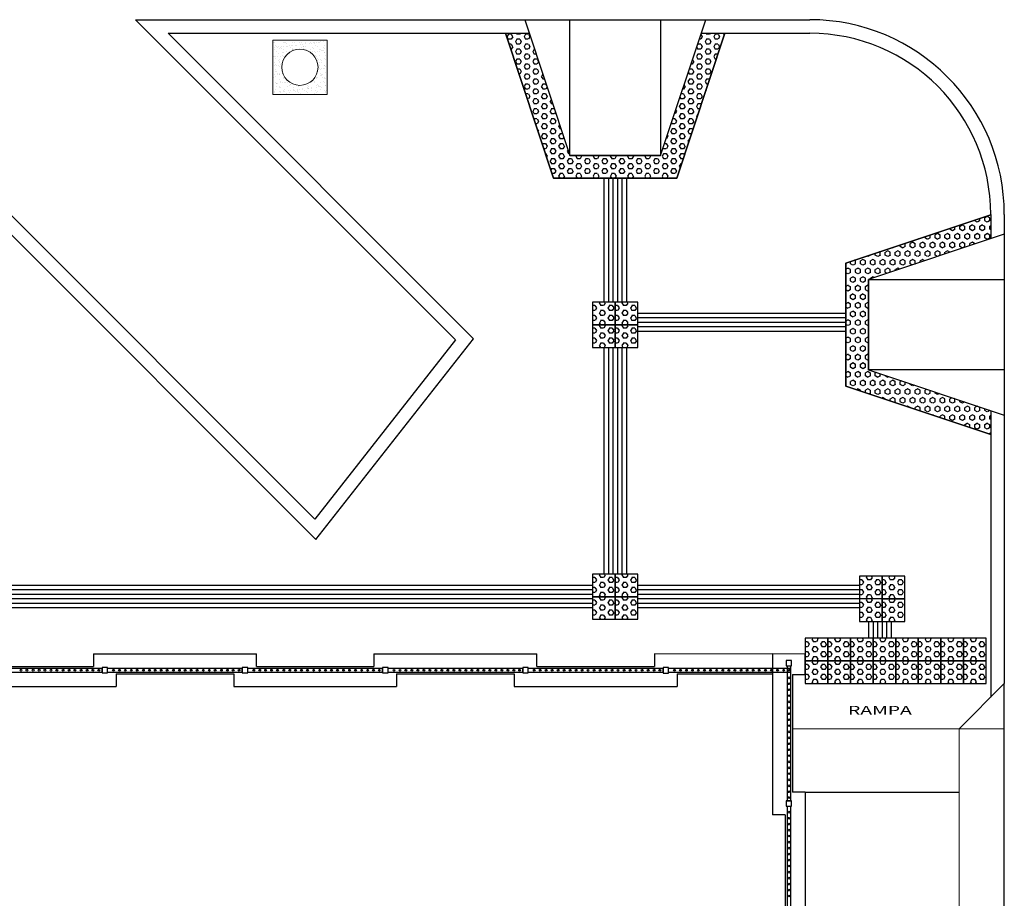
# Model space of a CAD drawing. Units: millimetres. Extents: x 1990 to 14281, y -4288 to 1782.
# Drawn here: x 7341 to 7352, y -3692 to -3683 of the extents above; entities that cross this region are included whole.
import ezdxf

# ---------------------------------------------------------------- set-up
doc = ezdxf.new("R2010")
doc.units = ezdxf.units.MM
doc.layers.add('ARQ-__TEXTO AMBIENTE 1-50', color=10, linetype='Continuous')
doc.layers.add('ARQ-ALV', color=6, linetype='Continuous')
doc.layers.add('ARQ-__TOPOGRAFIA', color=5, linetype='Continuous', lineweight=0)
doc.layers.add('VEGETAÇÃO', color=102, linetype='Continuous', lineweight=5)
doc.styles.add('ARIAL', font='arial.ttf')

msp = doc.modelspace()

# ---------------------------------------------------------------- hatches: boundary and pattern name
h = msp.add_hatch()
h.set_pattern_fill('HEX', color=256, scale=0.01, angle=180, style=0)
h.set_pattern_definition([(180, (14491.73897, -7649.64351), (-7e-18, -0.0549926), [0.03175, -0.0635]), (300, (14491.73897, -7649.64351), (0.04762498862, 0.0274963), [0.03175, -0.0635]), (240, (14491.70722, -7649.64351), (0.04762498862, -0.0274963), [0.03175, -0.0635])])
h.paths.add_polyline_path([(7346.74456, -3684.39666), (7348.10494, -3684.39666), (7348.63827, -3682.79666), (7348.37475, -3682.79666), (7347.92475, -3684.14666), (7346.92475, -3684.14666), (7346.47475, -3682.79666), (7346.21123, -3682.79666)])
h = msp.add_hatch()
h.set_pattern_fill('HEX', color=256, scale=0.01, angle=90, style=0)
h.set_pattern_definition([(90, (3384.727906, -10830.32945), (-0.0549926, 2e-17), [0.03175, -0.0635]), (210, (3384.727906, -10830.32945), (0.0274963, -0.04762498862), [0.03175, -0.0635]), (150, (3384.727906, -10830.2977), (-0.0274963, -0.04762498862), [0.03175, -0.0635])])
h.paths.add_polyline_path([(7349.97475, -3685.33504), (7349.97475, -3686.69542), (7351.57475, -3687.22876), (7351.57475, -3686.96523), (7350.22475, -3686.51523), (7350.22475, -3685.51523), (7351.57475, -3685.06523), (7351.57475, -3684.80171)])
h = msp.add_hatch()
h.set_pattern_fill('HEX', color=256, scale=0.01, angle=180, style=0)
h.set_pattern_definition([(180, (14490.665105, -7646.53633), (-7e-18, -0.0549926), [0.03175, -0.0635]), (300, (14490.665105, -7646.53633), (0.04762498862, 0.0274963), [0.03175, -0.0635]), (240, (14490.633355, -7646.53633), (0.04762498862, -0.0274963), [0.03175, -0.0635])])
h.paths.add_polyline_path([(7347.17494, -3686.01523), (7347.42494, -3686.01523), (7347.42494, -3685.76523), (7347.17494, -3685.76523)])
h = msp.add_hatch()
h.set_pattern_fill('HEX', color=256, scale=0.01, angle=180, style=0)
h.set_pattern_definition([(180, (14490.91501, -7646.53633), (-7e-18, -0.0549926), [0.03175, -0.0635]), (300, (14490.91501, -7646.53633), (0.04762498862, 0.0274963), [0.03175, -0.0635]), (240, (14490.88326, -7646.53633), (0.04762498862, -0.0274963), [0.03175, -0.0635])])
h.paths.add_polyline_path([(7347.42485, -3686.01523), (7347.67485, -3686.01523), (7347.67485, -3685.76523), (7347.42485, -3685.76523)])
h = msp.add_hatch()
h.set_pattern_fill('HEX', color=256, scale=0.01, angle=180, style=0)
h.set_pattern_definition([(180, (14490.665105, -7646.78633), (-7e-18, -0.0549926), [0.03175, -0.0635]), (300, (14490.665105, -7646.78633), (0.04762498862, 0.0274963), [0.03175, -0.0635]), (240, (14490.633355, -7646.78633), (0.04762498862, -0.0274963), [0.03175, -0.0635])])
h.paths.add_polyline_path([(7347.17494, -3686.26523), (7347.42494, -3686.26523), (7347.42494, -3686.01523), (7347.17494, -3686.01523)])
h = msp.add_hatch()
h.set_pattern_fill('HEX', color=256, scale=0.01, angle=180, style=0)
h.set_pattern_definition([(180, (14490.91501, -7646.78633), (-7e-18, -0.0549926), [0.03175, -0.0635]), (300, (14490.91501, -7646.78633), (0.04762498862, 0.0274963), [0.03175, -0.0635]), (240, (14490.88326, -7646.78633), (0.04762498862, -0.0274963), [0.03175, -0.0635])])
h.paths.add_polyline_path([(7347.42485, -3686.26523), (7347.67485, -3686.26523), (7347.67485, -3686.01523), (7347.42485, -3686.01523)])
h = msp.add_hatch()
h.set_pattern_fill('HEX', color=256, scale=0.01, angle=180, style=0)
h.set_pattern_definition([(180, (14490.664967, -7649.54013), (-7e-18, -0.0549926), [0.03175, -0.0635]), (300, (14490.664967, -7649.54013), (0.04762498862, 0.0274963), [0.03175, -0.0635]), (240, (14490.633217, -7649.54013), (0.04762498862, -0.0274963), [0.03175, -0.0635])])
h.paths.add_polyline_path([(7347.1748, -3689.01903), (7347.4248, -3689.01903), (7347.4248, -3688.76903), (7347.1748, -3688.76903)])
h = msp.add_hatch()
h.set_pattern_fill('HEX', color=256, scale=0.01, angle=180, style=0)
h.set_pattern_definition([(180, (14490.91487, -7649.54013), (-7e-18, -0.0549926), [0.03175, -0.0635]), (300, (14490.91487, -7649.54013), (0.04762498862, 0.0274963), [0.03175, -0.0635]), (240, (14490.88312, -7649.54013), (0.04762498862, -0.0274963), [0.03175, -0.0635])])
h.paths.add_polyline_path([(7347.42471, -3689.01903), (7347.67471, -3689.01903), (7347.67471, -3688.76903), (7347.42471, -3688.76903)])
h = msp.add_hatch()
h.set_pattern_fill('HEX', color=256, scale=0.01, angle=180, style=0)
h.set_pattern_definition([(180, (14493.61482, -7649.56513), (-7e-18, -0.0549926), [0.03175, -0.0635]), (300, (14493.61482, -7649.56513), (0.04762498862, 0.0274963), [0.03175, -0.0635]), (240, (14493.58307, -7649.56513), (0.04762498862, -0.0274963), [0.03175, -0.0635])])
h.paths.add_polyline_path([(7350.12466, -3689.04403), (7350.37466, -3689.04403), (7350.37466, -3688.79403), (7350.12466, -3688.79403)])
h = msp.add_hatch()
h.set_pattern_fill('HEX', color=256, scale=0.01, angle=180, style=0)
h.set_pattern_definition([(180, (14493.864724, -7649.56513), (-7e-18, -0.0549926), [0.03175, -0.0635]), (300, (14493.864724, -7649.56513), (0.04762498862, 0.0274963), [0.03175, -0.0635]), (240, (14493.832974, -7649.56513), (0.04762498862, -0.0274963), [0.03175, -0.0635])])
h.paths.add_polyline_path([(7350.37456, -3689.04403), (7350.62456, -3689.04403), (7350.62456, -3688.79403), (7350.37456, -3688.79403)])
h = msp.add_hatch()
h.set_pattern_fill('HEX', color=256, scale=0.01, angle=180, style=0)
h.set_pattern_definition([(180, (14490.664967, -7649.79013), (-7e-18, -0.0549926), [0.03175, -0.0635]), (300, (14490.664967, -7649.79013), (0.04762498862, 0.0274963), [0.03175, -0.0635]), (240, (14490.633217, -7649.79013), (0.04762498862, -0.0274963), [0.03175, -0.0635])])
h.paths.add_polyline_path([(7347.1748, -3689.26903), (7347.4248, -3689.26903), (7347.4248, -3689.01903), (7347.1748, -3689.01903)])
h = msp.add_hatch()
h.set_pattern_fill('HEX', color=256, scale=0.01, angle=180, style=0)
h.set_pattern_definition([(180, (14490.91487, -7649.79013), (-7e-18, -0.0549926), [0.03175, -0.0635]), (300, (14490.91487, -7649.79013), (0.04762498862, 0.0274963), [0.03175, -0.0635]), (240, (14490.88312, -7649.79013), (0.04762498862, -0.0274963), [0.03175, -0.0635])])
h.paths.add_polyline_path([(7347.42471, -3689.26903), (7347.67471, -3689.26903), (7347.67471, -3689.01903), (7347.42471, -3689.01903)])
h = msp.add_hatch()
h.set_pattern_fill('HEX', color=256, scale=0.01, angle=180, style=0)
h.set_pattern_definition([(180, (14493.61482, -7649.81513), (-7e-18, -0.0549926), [0.03175, -0.0635]), (300, (14493.61482, -7649.81513), (0.04762498862, 0.0274963), [0.03175, -0.0635]), (240, (14493.58307, -7649.81513), (0.04762498862, -0.0274963), [0.03175, -0.0635])])
h.paths.add_polyline_path([(7350.12466, -3689.29403), (7350.37466, -3689.29403), (7350.37466, -3689.04403), (7350.12466, -3689.04403)])
h = msp.add_hatch()
h.set_pattern_fill('HEX', color=256, scale=0.01, angle=180, style=0)
h.set_pattern_definition([(180, (14493.864724, -7649.81513), (-7e-18, -0.0549926), [0.03175, -0.0635]), (300, (14493.864724, -7649.81513), (0.04762498862, 0.0274963), [0.03175, -0.0635]), (240, (14493.832974, -7649.81513), (0.04762498862, -0.0274963), [0.03175, -0.0635])])
h.paths.add_polyline_path([(7350.37456, -3689.29403), (7350.62456, -3689.29403), (7350.62456, -3689.04403), (7350.37456, -3689.04403)])
h = msp.add_hatch()
h.set_pattern_fill('HEX', color=256, scale=0.01, angle=180, style=0)
h.set_pattern_definition([(180, (14493.014915, -7650.24993), (-7e-18, -0.0549926), [0.03175, -0.0635]), (300, (14493.014915, -7650.24993), (0.04762498862, 0.0274963), [0.03175, -0.0635]), (240, (14492.983165, -7650.24993), (0.04762498862, -0.0274963), [0.03175, -0.0635])])
h.paths.add_polyline_path([(7349.52475, -3689.72884), (7349.77475, -3689.72884), (7349.77475, -3689.47884), (7349.52475, -3689.47884)])
h = msp.add_hatch()
h.set_pattern_fill('HEX', color=256, scale=0.01, angle=180, style=0)
h.set_pattern_definition([(180, (14493.264915, -7650.24993), (-7e-18, -0.0549926), [0.03175, -0.0635]), (300, (14493.264915, -7650.24993), (0.04762498862, 0.0274963), [0.03175, -0.0635]), (240, (14493.233165, -7650.24993), (0.04762498862, -0.0274963), [0.03175, -0.0635])])
h.paths.add_polyline_path([(7349.77475, -3689.72884), (7350.02475, -3689.72884), (7350.02475, -3689.47884), (7349.77475, -3689.47884)])
h = msp.add_hatch()
h.set_pattern_fill('HEX', color=256, scale=0.01, angle=180, style=0)
h.set_pattern_definition([(180, (14493.51482, -7650.24993), (-7e-18, -0.0549926), [0.03175, -0.0635]), (300, (14493.51482, -7650.24993), (0.04762498862, 0.0274963), [0.03175, -0.0635]), (240, (14493.48307, -7650.24993), (0.04762498862, -0.0274963), [0.03175, -0.0635])])
h.paths.add_polyline_path([(7350.02466, -3689.72884), (7350.27466, -3689.72884), (7350.27466, -3689.47884), (7350.02466, -3689.47884)])
h = msp.add_hatch()
h.set_pattern_fill('HEX', color=256, scale=0.01, angle=180, style=0)
h.set_pattern_definition([(180, (14493.76482, -7650.24993), (-7e-18, -0.0549926), [0.03175, -0.0635]), (300, (14493.76482, -7650.24993), (0.04762498862, 0.0274963), [0.03175, -0.0635]), (240, (14493.73307, -7650.24993), (0.04762498862, -0.0274963), [0.03175, -0.0635])])
h.paths.add_polyline_path([(7350.27466, -3689.72884), (7350.52466, -3689.72884), (7350.52466, -3689.47884), (7350.27466, -3689.47884)])
h = msp.add_hatch()
h.set_pattern_fill('HEX', color=256, scale=0.01, angle=180, style=0)
h.set_pattern_definition([(180, (14494.014725, -7650.24993), (-7e-18, -0.0549926), [0.03175, -0.0635]), (300, (14494.014725, -7650.24993), (0.04762498862, 0.0274963), [0.03175, -0.0635]), (240, (14493.982975, -7650.24993), (0.04762498862, -0.0274963), [0.03175, -0.0635])])
h.paths.add_polyline_path([(7350.52456, -3689.72884), (7350.77456, -3689.72884), (7350.77456, -3689.47884), (7350.52456, -3689.47884)])
h = msp.add_hatch()
h.set_pattern_fill('HEX', color=256, scale=0.01, angle=180, style=0)
h.set_pattern_definition([(180, (14494.264725, -7650.24993), (-7e-18, -0.0549926), [0.03175, -0.0635]), (300, (14494.264725, -7650.24993), (0.04762498862, 0.0274963), [0.03175, -0.0635]), (240, (14494.232975, -7650.24993), (0.04762498862, -0.0274963), [0.03175, -0.0635])])
h.paths.add_polyline_path([(7350.77456, -3689.72884), (7351.02456, -3689.72884), (7351.02456, -3689.47884), (7350.77456, -3689.47884)])
h = msp.add_hatch()
h.set_pattern_fill('HEX', color=256, scale=0.01, angle=180, style=0)
h.set_pattern_definition([(180, (14494.51463, -7650.24993), (-7e-18, -0.0549926), [0.03175, -0.0635]), (300, (14494.51463, -7650.24993), (0.04762498862, 0.0274963), [0.03175, -0.0635]), (240, (14494.48288, -7650.24993), (0.04762498862, -0.0274963), [0.03175, -0.0635])])
h.paths.add_polyline_path([(7351.02447, -3689.72884), (7351.27447, -3689.72884), (7351.27447, -3689.47884), (7351.02447, -3689.47884)])
h = msp.add_hatch()
h.set_pattern_fill('HEX', color=256, scale=0.01, angle=180, style=0)
h.set_pattern_definition([(180, (14494.76463, -7650.24993), (-7e-18, -0.0549926), [0.03175, -0.0635]), (300, (14494.76463, -7650.24993), (0.04762498862, 0.0274963), [0.03175, -0.0635]), (240, (14494.73288, -7650.24993), (0.04762498862, -0.0274963), [0.03175, -0.0635])])
h.paths.add_polyline_path([(7351.27447, -3689.72884), (7351.52447, -3689.72884), (7351.52447, -3689.47884), (7351.27447, -3689.47884)])
h = msp.add_hatch()
h.set_pattern_fill('HEX', color=256, scale=0.01, angle=180, style=0)
h.set_pattern_definition([(180, (14493.014915, -7650.49993), (-7e-18, -0.0549926), [0.03175, -0.0635]), (300, (14493.014915, -7650.49993), (0.04762498862, 0.0274963), [0.03175, -0.0635]), (240, (14492.983165, -7650.49993), (0.04762498862, -0.0274963), [0.03175, -0.0635])])
h.paths.add_polyline_path([(7349.52475, -3689.97884), (7349.77475, -3689.97884), (7349.77475, -3689.72884), (7349.52475, -3689.72884)])
h = msp.add_hatch()
h.set_pattern_fill('HEX', color=256, scale=0.01, angle=180, style=0)
h.set_pattern_definition([(180, (14493.264915, -7650.49993), (-7e-18, -0.0549926), [0.03175, -0.0635]), (300, (14493.264915, -7650.49993), (0.04762498862, 0.0274963), [0.03175, -0.0635]), (240, (14493.233165, -7650.49993), (0.04762498862, -0.0274963), [0.03175, -0.0635])])
h.paths.add_polyline_path([(7349.77475, -3689.97884), (7350.02475, -3689.97884), (7350.02475, -3689.72884), (7349.77475, -3689.72884)])
h = msp.add_hatch()
h.set_pattern_fill('HEX', color=256, scale=0.01, angle=180, style=0)
h.set_pattern_definition([(180, (14493.51482, -7650.49993), (-7e-18, -0.0549926), [0.03175, -0.0635]), (300, (14493.51482, -7650.49993), (0.04762498862, 0.0274963), [0.03175, -0.0635]), (240, (14493.48307, -7650.49993), (0.04762498862, -0.0274963), [0.03175, -0.0635])])
h.paths.add_polyline_path([(7350.02466, -3689.97884), (7350.27466, -3689.97884), (7350.27466, -3689.72884), (7350.02466, -3689.72884)])
h = msp.add_hatch()
h.set_pattern_fill('HEX', color=256, scale=0.01, angle=180, style=0)
h.set_pattern_definition([(180, (14493.76482, -7650.49993), (-7e-18, -0.0549926), [0.03175, -0.0635]), (300, (14493.76482, -7650.49993), (0.04762498862, 0.0274963), [0.03175, -0.0635]), (240, (14493.73307, -7650.49993), (0.04762498862, -0.0274963), [0.03175, -0.0635])])
h.paths.add_polyline_path([(7350.27466, -3689.97884), (7350.52466, -3689.97884), (7350.52466, -3689.72884), (7350.27466, -3689.72884)])
h = msp.add_hatch()
h.set_pattern_fill('HEX', color=256, scale=0.01, angle=180, style=0)
h.set_pattern_definition([(180, (14494.014725, -7650.49993), (-7e-18, -0.0549926), [0.03175, -0.0635]), (300, (14494.014725, -7650.49993), (0.04762498862, 0.0274963), [0.03175, -0.0635]), (240, (14493.982975, -7650.49993), (0.04762498862, -0.0274963), [0.03175, -0.0635])])
h.paths.add_polyline_path([(7350.52456, -3689.97884), (7350.77456, -3689.97884), (7350.77456, -3689.72884), (7350.52456, -3689.72884)])
h = msp.add_hatch()
h.set_pattern_fill('HEX', color=256, scale=0.01, angle=180, style=0)
h.set_pattern_definition([(180, (14494.264725, -7650.49993), (-7e-18, -0.0549926), [0.03175, -0.0635]), (300, (14494.264725, -7650.49993), (0.04762498862, 0.0274963), [0.03175, -0.0635]), (240, (14494.232975, -7650.49993), (0.04762498862, -0.0274963), [0.03175, -0.0635])])
h.paths.add_polyline_path([(7350.77456, -3689.97884), (7351.02456, -3689.97884), (7351.02456, -3689.72884), (7350.77456, -3689.72884)])
h = msp.add_hatch()
h.set_pattern_fill('HEX', color=256, scale=0.01, angle=180, style=0)
h.set_pattern_definition([(180, (14494.51463, -7650.49993), (-7e-18, -0.0549926), [0.03175, -0.0635]), (300, (14494.51463, -7650.49993), (0.04762498862, 0.0274963), [0.03175, -0.0635]), (240, (14494.48288, -7650.49993), (0.04762498862, -0.0274963), [0.03175, -0.0635])])
h.paths.add_polyline_path([(7351.02447, -3689.97884), (7351.27447, -3689.97884), (7351.27447, -3689.72884), (7351.02447, -3689.72884)])
h = msp.add_hatch()
h.set_pattern_fill('HEX', color=256, scale=0.01, angle=180, style=0)
h.set_pattern_definition([(180, (14494.76463, -7650.49993), (-7e-18, -0.0549926), [0.03175, -0.0635]), (300, (14494.76463, -7650.49993), (0.04762498862, 0.0274963), [0.03175, -0.0635]), (240, (14494.73288, -7650.49993), (0.04762498862, -0.0274963), [0.03175, -0.0635])])
h.paths.add_polyline_path([(7351.27447, -3689.97884), (7351.52447, -3689.97884), (7351.52447, -3689.72884), (7351.27447, -3689.72884)])
at = {"layer": 'VEGETAÇÃO'}
h = msp.add_hatch(dxfattribs=at)
h.set_pattern_fill('AR-SAND', color=256, scale=0.0015, style=0)
h.set_pattern_definition([(37.5, (203.30965, 130.58045), (-0.00240004694, 0.0734119856), [0, -0.057912, 0, -0.06477, 0, -0.0619125]), (7.5, (203.30965, 130.58045), (0.0674284925, 0.1075237651), [0, -0.031242, 0, -0.052197, 0, -0.0200025]), (327.5, (203.262785, 130.58045), (0.11864885554, 0.0002155777), [0, -0.01905, 0, -0.06858, 0, -0.089535]), (317.5, (203.26278, 130.58045), (0.1145334679, 0.0334393985), [0, -0.009525, 0, -0.044958, 0, -0.051435])])
h.paths.add_polyline_path([(7343.64108, -3682.87173), (7343.64108, -3683.47173), (7344.24108, -3683.47173), (7344.24108, -3682.87173)])
h.paths.add_polyline_path([(7344.14108, -3683.17173, -1), (7343.74108, -3683.17173, -1)], flags=16)

# ---------------------------------------------------------------- linework, layer by layer
at = {"color": 5}
for p, q in [((7344.10465, -3688.1621), (7338.58922, -3682.64666)), ((7342.12475, -3682.64666), (7346.42475, -3682.64666)), ((7348.42475, -3682.64666), (7349.57475, -3682.64666)), ((7344.11814, -3688.38772), (7338.52709, -3682.79666)), ((7348.37475, -3682.79666), (7349.57475, -3682.79666)), ((7351.57475, -3684.79666), (7351.57475, -3685.06523)), ((7351.72475, -3684.79666), (7351.72475, -3685.01523)), ((7345.66029, -3686.1822), (7344.10465, -3688.1621)), ((7351.57475, -3686.96523), (7351.57475, -3690.12882)), ((7351.72475, -3687.01523), (7351.72475, -3689.97882))]:
    msp.add_line(p, q, dxfattribs=at)
for p, q in [((7346.42475, -3682.64666), (7346.92475, -3682.64666)), ((7346.42475, -3682.64666), (7346.92475, -3684.14666)), ((7346.92475, -3682.64666), (7347.92475, -3682.64666)), ((7346.92475, -3684.14666), (7346.92475, -3682.64666)), ((7347.92475, -3682.64666), (7348.42475, -3682.64666)), ((7347.92475, -3682.64666), (7347.92475, -3684.14666)), ((7347.92475, -3684.14666), (7348.42475, -3682.64666)), ((7347.92475, -3684.14666), (7346.92475, -3684.14666)), ((7351.72475, -3685.01523), (7350.22475, -3685.51523)), ((7351.72475, -3685.01523), (7351.72475, -3685.51523)), ((7350.22475, -3686.51523), (7350.22475, -3685.51523)), ((7350.22475, -3685.51523), (7351.72475, -3685.51523)), ((7351.72475, -3685.51523), (7351.72475, -3686.51523)), ((7351.72475, -3686.51523), (7350.22475, -3686.51523)), ((7350.22475, -3686.51523), (7351.72475, -3687.01523)), ((7351.72475, -3686.51523), (7351.72475, -3687.01523)), ((7351.72475, -3696.97882), (7351.72475, -3689.97882)), ((7349.52465, -3691.17882), (7351.22475, -3691.17882))]:
    msp.add_line(p, q)
at = {"color": 2}
for p, q in [((7347.29975, -3684.39666), (7347.29975, -3685.76523)), ((7347.54975, -3684.39666), (7347.54975, -3685.76523)), ((7347.42494, -3685.89023), (7347.42485, -3685.89023)), ((7349.97475, -3685.89023), (7347.67485, -3685.89023)), ((7347.29975, -3686.26523), (7347.29975, -3688.76903)), ((7347.54975, -3686.26523), (7347.54975, -3688.76903)), ((7347.1748, -3688.89403), (7280.84846, -3688.89403)), ((7347.4248, -3688.89403), (7347.42471, -3688.89403)), ((7350.12466, -3688.89403), (7347.6748, -3688.89403)), ((7347.1748, -3689.14403), (7280.82664, -3689.14403)), ((7350.12466, -3689.14403), (7347.6748, -3689.14403)), ((7350.2247, -3689.29403), (7350.2247, -3689.47884)), ((7350.4747, -3689.29403), (7350.4747, -3689.47884))]:
    msp.add_line(p, q, dxfattribs=at)
at = {"color": 7}
for p, q in [((7347.34975, -3684.39666), (7347.34975, -3685.76523)), ((7347.39975, -3684.39666), (7347.39975, -3685.76523)), ((7347.44975, -3684.39666), (7347.44975, -3685.76523)), ((7347.49975, -3684.39666), (7347.49975, -3685.76523)), ((7349.97475, -3685.94023), (7347.67485, -3685.94023)), ((7349.97475, -3685.99023), (7347.67485, -3685.99023)), ((7349.97475, -3686.04023), (7347.67485, -3686.04023)), ((7349.97475, -3686.09023), (7347.67485, -3686.09023)), ((7347.34975, -3686.26523), (7347.34975, -3688.76903)), ((7347.39975, -3686.26523), (7347.39975, -3688.76903)), ((7347.44975, -3686.26523), (7347.44975, -3688.76903)), ((7347.49975, -3686.26523), (7347.49975, -3688.76903)), ((7347.1748, -3688.99403), (7280.83973, -3688.99403)), ((7347.1748, -3688.94403), (7280.84409, -3688.94403)), ((7350.12466, -3688.94403), (7347.6748, -3688.94403)), ((7350.12466, -3688.99403), (7347.6748, -3688.99403)), ((7347.1748, -3689.09403), (7280.83101, -3689.09403)), ((7347.1748, -3689.04403), (7280.83537, -3689.04403)), ((7350.12466, -3689.04403), (7347.6748, -3689.04403)), ((7350.12466, -3689.09403), (7347.6748, -3689.09403)), ((7350.3747, -3689.04403), (7350.3747, -3689.47884)), ((7350.2747, -3689.29403), (7350.2747, -3689.47884)), ((7350.3247, -3689.29403), (7350.3247, -3689.47884)), ((7350.4247, -3689.29403), (7350.4247, -3689.47884))]:
    msp.add_line(p, q, dxfattribs=at)
at = {"color": 5}
for points in [[(7345.66029, -3686.1822), (7342.12475, -3682.64666)], [(7344.11814, -3688.38772), (7345.86045, -3686.17023), (7342.48688, -3682.79666), (7346.47475, -3682.79666)]]:
    msp.add_lwpolyline(points, dxfattribs=at)
at = {"color": 2}
for points in [[(7346.42475, -3682.64666), (7346.92475, -3684.14666), (7347.92475, -3684.14666), (7348.42475, -3682.64666)], [(7348.63827, -3682.79666), (7348.10494, -3684.39666), (7346.74456, -3684.39666), (7346.21123, -3682.79666)], [(7351.57475, -3687.22876), (7349.97475, -3686.69542), (7349.97475, -3685.33504), (7351.57475, -3684.80171)], [(7351.72475, -3685.01523), (7350.22475, -3685.51523), (7350.22475, -3686.51523), (7351.72475, -3687.01523)], [(7350.37466, -3689.04403), (7350.37466, -3688.79403), (7350.12466, -3688.79403), (7350.12466, -3689.04403)]]:
    msp.add_lwpolyline(points, dxfattribs=at)
for points in [[(7346.21123, -3682.79666), (7346.74456, -3684.39666), (7348.10494, -3684.39666), (7348.63827, -3682.79666)], [(7351.57475, -3684.80171), (7349.97475, -3685.33504), (7349.97475, -3686.69542), (7351.57475, -3687.22876)]]:
    msp.add_lwpolyline(points)
for points in [[(7347.42494, -3685.76523), (7347.17494, -3685.76523), (7347.17494, -3686.01523), (7347.42494, -3686.01523)], [(7347.67485, -3685.76523), (7347.42485, -3685.76523), (7347.42485, -3686.01523), (7347.67485, -3686.01523)], [(7347.42494, -3686.01523), (7347.17494, -3686.01523), (7347.17494, -3686.26523), (7347.42494, -3686.26523)], [(7347.67485, -3686.01523), (7347.42485, -3686.01523), (7347.42485, -3686.26523), (7347.67485, -3686.26523)], [(7347.4248, -3688.76903), (7347.1748, -3688.76903), (7347.1748, -3689.01903), (7347.4248, -3689.01903)], [(7347.67471, -3688.76903), (7347.42471, -3688.76903), (7347.42471, -3689.01903), (7347.67471, -3689.01903)], [(7350.62456, -3688.79403), (7350.37456, -3688.79403), (7350.37456, -3689.04403), (7350.62456, -3689.04403)], [(7347.4248, -3689.01903), (7347.1748, -3689.01903), (7347.1748, -3689.26903), (7347.4248, -3689.26903)], [(7347.67471, -3689.01903), (7347.42471, -3689.01903), (7347.42471, -3689.26903), (7347.67471, -3689.26903)], [(7350.37466, -3689.04403), (7350.12466, -3689.04403), (7350.12466, -3689.29403), (7350.37466, -3689.29403)], [(7350.62456, -3689.04403), (7350.37456, -3689.04403), (7350.37456, -3689.29403), (7350.62456, -3689.29403)], [(7349.77475, -3689.47884), (7349.52475, -3689.47884), (7349.52475, -3689.72884), (7349.77475, -3689.72884)], [(7350.02475, -3689.47884), (7349.77475, -3689.47884), (7349.77475, -3689.72884), (7350.02475, -3689.72884)], [(7350.27466, -3689.47884), (7350.02466, -3689.47884), (7350.02466, -3689.72884), (7350.27466, -3689.72884)], [(7350.52466, -3689.47884), (7350.27466, -3689.47884), (7350.27466, -3689.72884), (7350.52466, -3689.72884)], [(7350.77456, -3689.47884), (7350.52456, -3689.47884), (7350.52456, -3689.72884), (7350.77456, -3689.72884)], [(7351.02456, -3689.47884), (7350.77456, -3689.47884), (7350.77456, -3689.72884), (7351.02456, -3689.72884)], [(7351.27447, -3689.47884), (7351.02447, -3689.47884), (7351.02447, -3689.72884), (7351.27447, -3689.72884)], [(7351.52447, -3689.47884), (7351.27447, -3689.47884), (7351.27447, -3689.72884), (7351.52447, -3689.72884)], [(7349.77475, -3689.72884), (7349.52475, -3689.72884), (7349.52475, -3689.97884), (7349.77475, -3689.97884)], [(7350.02475, -3689.72884), (7349.77475, -3689.72884), (7349.77475, -3689.97884), (7350.02475, -3689.97884)], [(7350.27466, -3689.72884), (7350.02466, -3689.72884), (7350.02466, -3689.97884), (7350.27466, -3689.97884)], [(7350.52466, -3689.72884), (7350.27466, -3689.72884), (7350.27466, -3689.97884), (7350.52466, -3689.97884)], [(7350.77456, -3689.72884), (7350.52456, -3689.72884), (7350.52456, -3689.97884), (7350.77456, -3689.97884)], [(7351.02456, -3689.72884), (7350.77456, -3689.72884), (7350.77456, -3689.97884), (7351.02456, -3689.97884)], [(7351.27447, -3689.72884), (7351.02447, -3689.72884), (7351.02447, -3689.97884), (7351.27447, -3689.97884)], [(7351.52447, -3689.72884), (7351.27447, -3689.72884), (7351.27447, -3689.97884), (7351.52447, -3689.97884)]]:
    msp.add_lwpolyline(points, close=True, dxfattribs=at)
at = {"color": 7}
for points in [[(7349.37476, -3689.7238), (7349.31476, -3689.7238), (7349.31476, -3689.7838), (7349.37476, -3689.7838)], [(7349.37476, -3689.7238), (7349.31476, -3689.7238), (7349.31476, -3689.7838), (7349.37476, -3689.7838)], [(7349.37476, -3689.7238), (7349.31476, -3689.7238), (7349.31476, -3689.7838), (7349.37476, -3689.7838)], [(7341.75471, -3689.8016), (7341.7547, -3689.8616), (7341.8147, -3689.8616), (7341.81471, -3689.8016)], [(7341.75471, -3689.8016), (7341.7547, -3689.8616), (7341.8147, -3689.8616), (7341.81471, -3689.8016)], [(7341.75471, -3689.8016), (7341.7547, -3689.8616), (7341.8147, -3689.8616), (7341.81471, -3689.8016)], [(7341.75471, -3689.8016), (7341.7547, -3689.8616), (7341.8147, -3689.8616), (7341.81471, -3689.8016)], [(7343.30471, -3689.80172), (7343.3047, -3689.86172), (7343.3647, -3689.86173), (7343.36471, -3689.80173)], [(7343.30471, -3689.80172), (7343.3047, -3689.86172), (7343.3647, -3689.86173), (7343.36471, -3689.80173)], [(7343.30471, -3689.80172), (7343.3047, -3689.86172), (7343.3647, -3689.86173), (7343.36471, -3689.80173)], [(7343.30471, -3689.80172), (7343.3047, -3689.86172), (7343.3647, -3689.86173), (7343.36471, -3689.80173)], [(7343.30471, -3689.80172), (7343.3047, -3689.86172), (7343.3647, -3689.86173), (7343.36471, -3689.80173)], [(7343.30471, -3689.80172), (7343.3047, -3689.86172), (7343.3647, -3689.86173), (7343.36471, -3689.80173)], [(7343.30471, -3689.80172), (7343.3047, -3689.86172), (7343.3647, -3689.86173), (7343.36471, -3689.80173)], [(7343.30471, -3689.80172), (7343.3047, -3689.86172), (7343.3647, -3689.86173), (7343.36471, -3689.80173)], [(7343.30471, -3689.80172), (7343.3047, -3689.86172), (7343.3647, -3689.86173), (7343.36471, -3689.80173)], [(7343.30471, -3689.80172), (7343.3047, -3689.86172), (7343.3647, -3689.86173), (7343.36471, -3689.80173)], [(7343.30471, -3689.80172), (7343.3047, -3689.86172), (7343.3647, -3689.86173), (7343.36471, -3689.80173)], [(7343.30471, -3689.80172), (7343.3047, -3689.86172), (7343.3647, -3689.86173), (7343.36471, -3689.80173)], [(7344.85471, -3689.80185), (7344.8547, -3689.86185), (7344.9147, -3689.86185), (7344.91471, -3689.80185)], [(7344.85471, -3689.80185), (7344.8547, -3689.86185), (7344.9147, -3689.86185), (7344.91471, -3689.80185)], [(7344.85471, -3689.80185), (7344.8547, -3689.86185), (7344.9147, -3689.86185), (7344.91471, -3689.80185)], [(7344.85471, -3689.80185), (7344.8547, -3689.86185), (7344.9147, -3689.86185), (7344.91471, -3689.80185)], [(7346.40471, -3689.80198), (7346.4047, -3689.86198), (7346.4647, -3689.86198), (7346.46471, -3689.80198)], [(7346.40471, -3689.80198), (7346.4047, -3689.86198), (7346.4647, -3689.86198), (7346.46471, -3689.80198)], [(7346.40471, -3689.80198), (7346.4047, -3689.86198), (7346.4647, -3689.86198), (7346.46471, -3689.80198)], [(7346.40471, -3689.80198), (7346.4047, -3689.86198), (7346.4647, -3689.86198), (7346.46471, -3689.80198)], [(7346.40471, -3689.80198), (7346.4047, -3689.86198), (7346.4647, -3689.86198), (7346.46471, -3689.80198)], [(7346.40471, -3689.80198), (7346.4047, -3689.86198), (7346.4647, -3689.86198), (7346.46471, -3689.80198)], [(7346.40471, -3689.80198), (7346.4047, -3689.86198), (7346.4647, -3689.86198), (7346.46471, -3689.80198)], [(7346.40471, -3689.80198), (7346.4047, -3689.86198), (7346.4647, -3689.86198), (7346.46471, -3689.80198)], [(7346.40471, -3689.80198), (7346.4047, -3689.86198), (7346.4647, -3689.86198), (7346.46471, -3689.80198)], [(7346.40471, -3689.80198), (7346.4047, -3689.86198), (7346.4647, -3689.86198), (7346.46471, -3689.80198)], [(7346.40471, -3689.80198), (7346.4047, -3689.86198), (7346.4647, -3689.86198), (7346.46471, -3689.80198)], [(7346.40471, -3689.80198), (7346.4047, -3689.86198), (7346.4647, -3689.86198), (7346.46471, -3689.80198)], [(7347.95471, -3689.8021), (7347.9547, -3689.8621), (7348.0147, -3689.86211), (7348.01471, -3689.80211)], [(7347.95471, -3689.8021), (7347.9547, -3689.8621), (7348.0147, -3689.86211), (7348.01471, -3689.80211)], [(7347.95471, -3689.8021), (7347.9547, -3689.8621), (7348.0147, -3689.86211), (7348.01471, -3689.80211)], [(7347.95471, -3689.8021), (7347.9547, -3689.8621), (7348.0147, -3689.86211), (7348.01471, -3689.80211)], [(7347.95471, -3689.8021), (7347.9547, -3689.8621), (7348.0147, -3689.86211), (7348.01471, -3689.80211)], [(7347.95471, -3689.8021), (7347.9547, -3689.8621), (7348.0147, -3689.86211), (7348.01471, -3689.80211)], [(7347.95471, -3689.8021), (7347.9547, -3689.8621), (7348.0147, -3689.86211), (7348.01471, -3689.80211)], [(7347.95471, -3689.8021), (7347.9547, -3689.8621), (7348.0147, -3689.86211), (7348.01471, -3689.80211)], [(7349.37464, -3691.2738), (7349.31464, -3691.2738), (7349.31463, -3691.3338), (7349.37463, -3691.3338)], [(7349.37464, -3691.2738), (7349.31464, -3691.2738), (7349.31463, -3691.3338), (7349.37463, -3691.3338)], [(7349.37464, -3691.2738), (7349.31464, -3691.2738), (7349.31463, -3691.3338), (7349.37463, -3691.3338)], [(7349.37464, -3691.2738), (7349.31464, -3691.2738), (7349.31463, -3691.3338), (7349.37463, -3691.3338)]]:
    msp.add_lwpolyline(points, close=True, dxfattribs=at)
for points in [[(7349.32476, -3689.7838), (7349.32464, -3691.2738), (7349.36464, -3691.2738), (7349.36476, -3689.7838)], [(7340.2647, -3689.85147), (7341.7547, -3689.8516), (7341.75471, -3689.8116), (7340.26471, -3689.81147)], [(7341.8147, -3689.8516), (7343.3047, -3689.85172), (7343.30471, -3689.81172), (7341.81471, -3689.8116)], [(7342.99227, -3689.8517), (7343.3047, -3689.85172), (7343.30471, -3689.81172), (7342.99227, -3689.8117)], [(7342.99227, -3689.8517), (7343.3047, -3689.85172), (7343.30471, -3689.81172), (7342.99227, -3689.8117)], [(7343.3647, -3689.85173), (7344.8547, -3689.85185), (7344.85471, -3689.81185), (7343.36471, -3689.81173)], [(7344.9147, -3689.85185), (7346.4047, -3689.85198), (7346.40471, -3689.81198), (7344.91471, -3689.81185)], [(7346.09227, -3689.85195), (7346.4047, -3689.85198), (7346.40471, -3689.81198), (7346.09227, -3689.81195)], [(7346.09227, -3689.85195), (7346.4047, -3689.85198), (7346.40471, -3689.81198), (7346.09227, -3689.81195)], [(7346.4647, -3689.85198), (7347.9547, -3689.8521), (7347.95471, -3689.8121), (7346.46471, -3689.81198)], [(7348.0147, -3689.85211), (7349.36475, -3689.85222)], [(7349.36476, -3689.81222), (7348.01471, -3689.81211)], [(7349.32463, -3691.3338), (7349.32451, -3692.8238), (7349.36451, -3692.8238), (7349.36463, -3691.3338)]]:
    msp.add_lwpolyline(points, dxfattribs=at)
for centre in [(7340.85913, -3689.83152), (7340.92461, -3689.83153), (7340.99294, -3689.83153), (7341.0593, -3689.83154), (7341.12387, -3689.83154), (7341.19024, -3689.83155), (7341.25572, -3689.83156), (7341.32405, -3689.83156), (7341.39041, -3689.83157), (7341.45498, -3689.83157), (7341.5233, -3689.83158), (7341.58967, -3689.83158), (7341.65424, -3689.83159), (7341.71881, -3689.83159), (7341.88072, -3689.83161), (7341.94708, -3689.83161), (7342.01165, -3689.83162), (7342.07802, -3689.83162), (7342.14351, -3689.83163), (7342.21183, -3689.83163), (7342.27819, -3689.83164), (7342.34276, -3689.83164), (7342.40913, -3689.83165), (7342.47461, -3689.83165), (7342.54294, -3689.83166), (7342.6093, -3689.83167), (7342.67387, -3689.83167), (7342.74024, -3689.83168), (7342.80572, -3689.83168), (7342.80572, -3689.83168), (7342.87405, -3689.83169), (7342.87405, -3689.83169), (7342.94041, -3689.83169), (7342.94041, -3689.83169), (7343.00498, -3689.8317), (7343.00498, -3689.8317), (7343.00498, -3689.8317), (7343.00498, -3689.8317), (7343.0733, -3689.8317), (7343.0733, -3689.8317), (7343.0733, -3689.8317), (7343.0733, -3689.8317), (7343.13967, -3689.83171), (7343.13967, -3689.83171), (7343.13967, -3689.83171), (7343.13967, -3689.83171), (7343.20424, -3689.83171), (7343.20424, -3689.83171), (7343.20424, -3689.83171), (7343.20424, -3689.83171), (7343.26881, -3689.83172), (7343.26881, -3689.83172), (7343.26881, -3689.83172), (7343.26881, -3689.83172), (7343.43072, -3689.83173), (7343.43072, -3689.83173), (7343.49708, -3689.83174), (7343.49708, -3689.83174), (7343.56165, -3689.83174), (7343.56165, -3689.83174), (7343.62802, -3689.83175), (7343.62802, -3689.83175), (7343.69351, -3689.83175), (7343.69351, -3689.83175), (7343.76183, -3689.83176), (7343.82819, -3689.83177), (7343.89276, -3689.83177), (7343.95913, -3689.83178), (7344.02461, -3689.83178), (7344.09294, -3689.83179), (7344.1593, -3689.83179), (7344.22387, -3689.8318), (7344.29024, -3689.8318), (7344.35572, -3689.83181), (7344.42405, -3689.83181), (7344.49041, -3689.83182), (7344.55498, -3689.83183), (7344.6233, -3689.83183), (7344.68967, -3689.83184), (7344.75424, -3689.83184), (7344.81881, -3689.83185), (7344.98072, -3689.83186), (7345.04708, -3689.83187), (7345.11165, -3689.83187), (7345.17802, -3689.83188), (7345.24351, -3689.83188), (7345.31183, -3689.83189), (7345.37819, -3689.83189), (7345.44276, -3689.8319), (7345.50913, -3689.8319), (7345.57461, -3689.83191), (7345.64294, -3689.83191), (7345.7093, -3689.83192), (7345.77387, -3689.83192), (7345.84024, -3689.83193), (7345.90572, -3689.83194), (7345.90572, -3689.83194), (7345.97405, -3689.83194), (7345.97405, -3689.83194), (7346.04041, -3689.83195), (7346.04041, -3689.83195), (7346.10498, -3689.83195), (7346.10498, -3689.83195), (7346.10498, -3689.83195), (7346.10498, -3689.83195), (7346.1733, -3689.83196), (7346.1733, -3689.83196), (7346.1733, -3689.83196), (7346.1733, -3689.83196), (7346.23967, -3689.83196), (7346.23967, -3689.83196), (7346.23967, -3689.83196), (7346.23967, -3689.83196), (7346.30424, -3689.83197), (7346.30424, -3689.83197), (7346.30424, -3689.83197), (7346.30424, -3689.83197), (7346.36881, -3689.83197), (7346.36881, -3689.83197), (7346.36881, -3689.83197), (7346.36881, -3689.83197), (7346.53072, -3689.83199), (7346.53072, -3689.83199), (7346.59708, -3689.83199), (7346.59708, -3689.83199), (7346.66165, -3689.832), (7346.66165, -3689.832), (7346.72802, -3689.832), (7346.72802, -3689.832), (7346.79351, -3689.83201), (7346.79351, -3689.83201), (7346.86183, -3689.83201), (7346.92819, -3689.83202), (7346.99276, -3689.83202), (7347.05913, -3689.83203), (7347.12461, -3689.83204), (7347.19294, -3689.83204), (7347.2593, -3689.83205), (7347.32387, -3689.83205), (7347.39024, -3689.83206), (7347.45572, -3689.83206), (7347.52405, -3689.83207), (7347.59041, -3689.83207), (7347.65498, -3689.83208), (7347.7233, -3689.83208), (7347.78967, -3689.83209), (7347.85424, -3689.8321), (7347.91881, -3689.8321), (7348.08072, -3689.83211), (7348.08072, -3689.83211), (7348.14708, -3689.83212), (7348.14708, -3689.83212), (7348.21165, -3689.83212), (7348.21165, -3689.83212), (7348.27802, -3689.83213), (7348.27802, -3689.83213), (7348.34351, -3689.83214), (7348.34351, -3689.83214), (7348.41183, -3689.83214), (7348.47819, -3689.83215), (7348.54652, -3689.83215), (7348.61288, -3689.83216), (7348.68121, -3689.83216), (7348.74757, -3689.83217), (7348.8159, -3689.83217), (7348.88226, -3689.83218), (7348.95059, -3689.83218), (7349.01695, -3689.83219), (7349.08528, -3689.8322), (7349.15164, -3689.8322), (7349.21996, -3689.83221), (7349.28633, -3689.83221), (7349.34475, -3689.91618), (7349.34703, -3689.83221), (7349.34474, -3689.98075), (7349.34473, -3690.1126), (7349.34474, -3690.04712), (7349.34473, -3690.18092), (7349.34472, -3690.24729), (7349.34472, -3690.31186), (7349.34471, -3690.37823), (7349.34471, -3690.44371), (7349.3447, -3690.51203), (7349.34469, -3690.5784), (7349.34469, -3690.64297), (7349.34468, -3690.70933), (7349.34468, -3690.77482), (7349.34467, -3690.84314), (7349.34466, -3690.97408), (7349.34467, -3690.90951), (7349.34465, -3691.10877), (7349.34466, -3691.0424), (7349.34465, -3691.17333), (7349.34464, -3691.2379), (7349.34463, -3691.39981), (7349.34462, -3691.46618), (7349.34462, -3691.53075), (7349.34461, -3691.59712), (7349.3446, -3691.73092), (7349.34461, -3691.6626), (7349.34459, -3691.79729), (7349.34459, -3691.86186), (7349.34458, -3691.92823), (7349.34457, -3692.06203), (7349.34458, -3691.99371), (7349.34456, -3692.19297), (7349.34457, -3692.1284), (7349.34456, -3692.25933), (7349.34455, -3692.32482)]:
    msp.add_circle(centre, 0.01, dxfattribs=at)
at = {"color": 5}
for radius in [2.15, 2]:
    msp.add_arc((7349.57475, -3684.79666), radius, 0, 90, dxfattribs=at)
at = {"layer": 'ARQ-__TOPOGRAFIA', "color": 7}
for p, q in [((7351.22475, -3690.47882), (7351.72475, -3689.97882)), ((7349.3847, -3690.47862), (7351.22475, -3690.47877)), ((7351.22475, -3690.47882), (7351.72475, -3690.47882)), ((7351.22475, -3696.47882), (7351.22475, -3690.47884))]:
    msp.add_line(p, q, dxfattribs=at)
at = {"layer": 'ARQ-ALV', "color": 7}
for p, q in [((7341.65972, -3689.65159), (7341.65971, -3689.79159)), ((7341.65972, -3689.65159), (7341.65971, -3689.79159)), ((7341.65972, -3689.65159), (7343.45972, -3689.65174)), ((7342.99227, -3689.6517), (7343.45972, -3689.65174)), ((7342.99227, -3689.6517), (7343.45972, -3689.65174)), ((7342.99227, -3689.6517), (7343.45972, -3689.65174)), ((7342.99227, -3689.6517), (7343.45972, -3689.65174)), ((7343.45971, -3689.79174), (7343.45972, -3689.65174)), ((7343.45971, -3689.79174), (7343.45972, -3689.65174)), ((7343.45971, -3689.79174), (7343.45972, -3689.65174)), ((7343.45971, -3689.79174), (7343.45972, -3689.65174)), ((7343.45971, -3689.79174), (7343.45972, -3689.65174)), ((7343.45971, -3689.79174), (7343.45972, -3689.65174)), ((7343.45971, -3689.79174), (7343.45972, -3689.65174)), ((7343.45971, -3689.79174), (7343.45972, -3689.65174)), ((7344.75972, -3689.65184), (7344.75971, -3689.79184)), ((7344.75972, -3689.65184), (7344.75971, -3689.79184)), ((7344.75972, -3689.65184), (7346.55972, -3689.65199)), ((7346.09227, -3689.65195), (7346.55972, -3689.65199)), ((7346.09227, -3689.65195), (7346.55972, -3689.65199)), ((7346.09227, -3689.65195), (7346.55972, -3689.65199)), ((7346.09227, -3689.65195), (7346.55972, -3689.65199)), ((7346.55971, -3689.79199), (7346.55972, -3689.65199)), ((7346.55971, -3689.79199), (7346.55972, -3689.65199)), ((7346.55971, -3689.79199), (7346.55972, -3689.65199)), ((7346.55971, -3689.79199), (7346.55972, -3689.65199)), ((7346.55971, -3689.79199), (7346.55972, -3689.65199)), ((7346.55971, -3689.79199), (7346.55972, -3689.65199)), ((7346.55971, -3689.79199), (7346.55972, -3689.65199)), ((7346.55971, -3689.79199), (7346.55972, -3689.65199)), ((7347.85972, -3689.6521), (7347.85971, -3689.7921)), ((7347.85972, -3689.6521), (7347.85971, -3689.7921)), ((7347.85972, -3689.6521), (7347.85971, -3689.7921)), ((7347.85972, -3689.6521), (7347.85971, -3689.7921)), ((7349.52475, -3689.65223), (7347.85972, -3689.6522)), ((7349.16475, -3689.66207), (7349.16462, -3691.42879)), ((7349.16475, -3689.6522), (7349.16475, -3689.87879)), ((7349.16475, -3689.66207), (7349.16475, -3689.87879)), ((7349.52475, -3689.65223), (7349.16477, -3689.6522)), ((7349.52475, -3689.65223), (7349.16477, -3689.6522)), ((7349.52475, -3689.87882), (7349.52475, -3689.65223)), ((7340.35971, -3689.79148), (7341.65971, -3689.79159)), ((7343.45971, -3689.79174), (7344.75971, -3689.79184)), ((7346.55971, -3689.79199), (7347.85971, -3689.7921)), ((7341.9097, -3689.87161), (7341.90969, -3690.01161)), ((7341.9097, -3689.87161), (7341.90969, -3690.01161)), ((7341.9097, -3689.87161), (7343.2097, -3689.87172)), ((7342.99227, -3689.8717), (7343.2097, -3689.87172)), ((7342.99227, -3689.8717), (7343.2097, -3689.87172)), ((7343.2097, -3689.87172), (7343.20969, -3690.01172)), ((7343.2097, -3689.87172), (7343.20969, -3690.01172)), ((7343.2097, -3689.87172), (7343.20969, -3690.01172)), ((7343.2097, -3689.87172), (7343.20969, -3690.01172)), ((7343.2097, -3689.87172), (7343.20969, -3690.01172)), ((7343.2097, -3689.87172), (7343.20969, -3690.01172)), ((7343.2097, -3689.87172), (7343.20969, -3690.01172)), ((7343.2097, -3689.87172), (7343.20969, -3690.01172)), ((7343.2097, -3689.87172), (7343.20969, -3690.01172)), ((7343.2097, -3689.87172), (7343.20969, -3690.01172)), ((7343.2097, -3689.87172), (7343.20969, -3690.01172)), ((7343.2097, -3689.87172), (7343.20969, -3690.01172)), ((7345.0097, -3689.87186), (7345.00969, -3690.01186)), ((7345.0097, -3689.87186), (7345.00969, -3690.01186)), ((7345.0097, -3689.87186), (7346.3097, -3689.87197)), ((7346.09227, -3689.87195), (7346.3097, -3689.87197)), ((7346.09227, -3689.87195), (7346.3097, -3689.87197)), ((7346.3097, -3689.87197), (7346.30969, -3690.01197)), ((7346.3097, -3689.87197), (7346.30969, -3690.01197)), ((7346.3097, -3689.87197), (7346.30969, -3690.01197)), ((7346.3097, -3689.87197), (7346.30969, -3690.01197)), ((7346.3097, -3689.87197), (7346.30969, -3690.01197)), ((7346.3097, -3689.87197), (7346.30969, -3690.01197)), ((7346.3097, -3689.87197), (7346.30969, -3690.01197)), ((7346.3097, -3689.87197), (7346.30969, -3690.01197)), ((7346.3097, -3689.87197), (7346.30969, -3690.01197)), ((7346.3097, -3689.87197), (7346.30969, -3690.01197)), ((7346.3097, -3689.87197), (7346.30969, -3690.01197)), ((7346.3097, -3689.87197), (7346.30969, -3690.01197)), ((7348.1097, -3689.87212), (7348.10969, -3690.01212)), ((7348.1097, -3689.87212), (7348.10969, -3690.01212)), ((7348.1097, -3689.87212), (7348.10969, -3690.01212)), ((7348.1097, -3689.87212), (7349.16475, -3689.8722)), ((7349.38475, -3689.8788), (7349.38465, -3691.1788)), ((7349.38475, -3689.8788), (7349.52475, -3689.87882)), ((7349.38475, -3689.8788), (7349.52475, -3689.87882)), ((7340.10969, -3690.01146), (7341.90969, -3690.01161)), ((7341.65969, -3690.01159), (7341.90969, -3690.01161)), ((7341.65969, -3690.01159), (7341.90969, -3690.01161)), ((7343.20969, -3690.01172), (7343.45969, -3690.01174)), ((7343.20969, -3690.01172), (7343.45969, -3690.01174)), ((7343.20969, -3690.01172), (7343.45969, -3690.01174)), ((7343.20969, -3690.01172), (7343.45969, -3690.01174)), ((7343.20969, -3690.01172), (7345.00969, -3690.01186)), ((7343.20969, -3690.01172), (7343.45969, -3690.01174)), ((7343.20969, -3690.01172), (7343.45969, -3690.01174)), ((7343.20969, -3690.01172), (7343.45969, -3690.01174)), ((7343.20969, -3690.01172), (7343.45969, -3690.01174)), ((7344.75969, -3690.01184), (7345.00969, -3690.01186)), ((7344.75969, -3690.01184), (7345.00969, -3690.01186)), ((7346.30969, -3690.01197), (7346.55969, -3690.01199)), ((7346.30969, -3690.01197), (7346.55969, -3690.01199)), ((7346.30969, -3690.01197), (7346.55969, -3690.01199)), ((7346.30969, -3690.01197), (7346.55969, -3690.01199)), ((7346.30969, -3690.01197), (7348.10969, -3690.01212)), ((7346.30969, -3690.01197), (7346.55969, -3690.01199)), ((7346.30969, -3690.01197), (7346.55969, -3690.01199)), ((7346.30969, -3690.01197), (7346.55969, -3690.01199)), ((7346.30969, -3690.01197), (7346.55969, -3690.01199)), ((7347.85969, -3690.0121), (7348.10969, -3690.01212)), ((7347.85969, -3690.0121), (7348.10969, -3690.01212)), ((7349.16465, -3691.17879), (7349.16462, -3691.42879)), ((7349.16465, -3691.17879), (7349.16462, -3691.42879)), ((7349.52465, -3691.17882), (7349.38465, -3691.1788)), ((7349.52465, -3691.17882), (7349.38465, -3691.1788)), ((7349.52465, -3691.17882), (7349.5245, -3692.97882)), ((7349.30462, -3691.4288), (7349.16462, -3691.42879)), ((7349.30462, -3691.4288), (7349.16462, -3691.42879)), ((7349.30462, -3691.4288), (7349.30452, -3692.7288))]:
    msp.add_line(p, q, dxfattribs=at)
at = {"layer": 'VEGETAÇÃO', "color": 3}
msp.add_lwpolyline([(7343.64108, -3683.47173), (7344.24108, -3683.47173), (7344.24108, -3682.87173), (7343.64108, -3682.87173)], close=True, dxfattribs=at)
msp.add_circle((7343.94108, -3683.17173), 0.2, dxfattribs=at)

# ---------------------------------------------------------------- texts
at = {"layer": 'ARQ-__TEXTO AMBIENTE 1-50', "color": 7, "style": 'ARIAL', "width": 1.65}
msp.add_text('RAMPA', height=0.095, dxfattribs=at).set_placement((7349.99777, -3690.32052))

doc.saveas('drawing.dxf')
